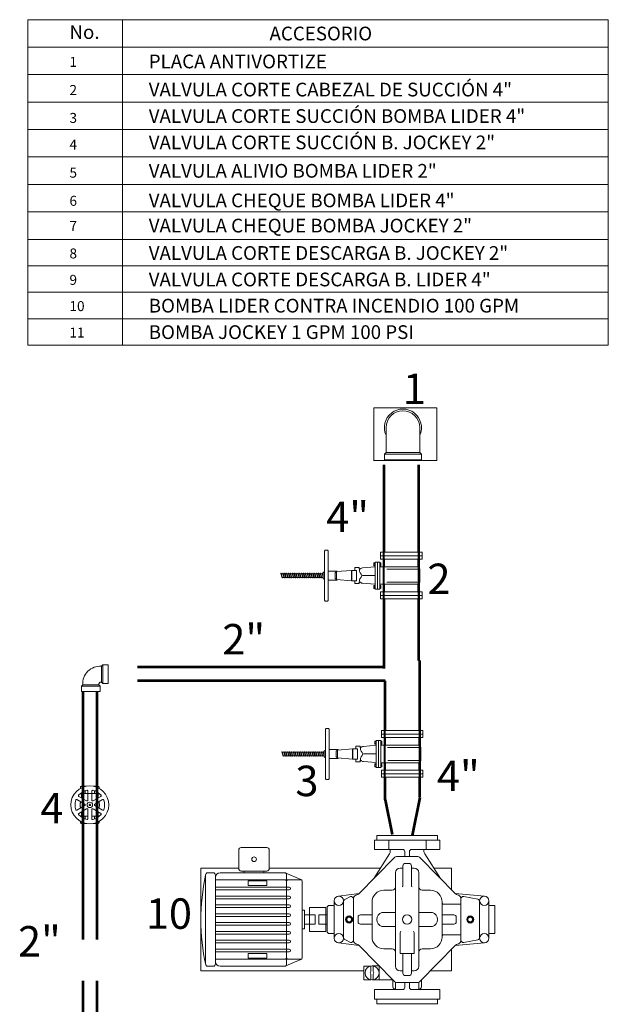
# Model space of a CAD drawing. Units: millimetres. Extents: x 2425 to 2867, y 1141 to 1403.
# Drawn here: x 2787 to 2789, y 1146 to 1149 of the extents above; entities that cross this region are included whole.
import ezdxf

# ---------------------------------------------------------------- set-up
doc = ezdxf.new("R2010")
doc.units = ezdxf.units.MM
doc.set_wipeout_variables(frame=1)
doc.linetypes.add('CENTER2', pattern=[1.125, 0.75, -0.125, 0.125, -0.125])
doc.linetypes.add('HIDDEN2', pattern=[0.1875, 0.125, -0.0625])
for name, color, linetype, lineweight in [('1LINEAS TEXTO', 1, 'Continuous', 13), ('1TEXTOS HS', 7, 'Continuous', 25), ('HS ACCESORIOS', 21, 'Continuous', 15), ('HS AGUA FRIA', 5, 'Continuous', 53), ('HS INCENDIO', 13, 'CENTER2', 53), ('HS TEXTOS', 7, 'Continuous', 20)]:
    doc.layers.add(name, color=color, linetype=linetype, lineweight=lineweight)
doc.styles.add('ROMANS', font='ROMANS.shx', dxfattribs={"width": 1.1})
doc.styles.add('ROMANT', font='romant.shx')

# ---------------------------------------------------------------- blocks, each defined once
blk = doc.blocks.new('bombaincendio')
at = {"layer": 'HS ACCESORIOS'}
h = blk.add_hatch(color=256, dxfattribs=at)
h.paths.add_polyline_path([(-0.3907, -0.0217, 1), (-0.3907, 0.0217, 1)])
h.paths.add_polyline_path([(-0.3907, -0.0142, 1), (-0.3907, 0.0142, 1)], flags=16)
h = blk.add_hatch(color=256, dxfattribs=at)
h.paths.add_polyline_path([(0.359, -0.0217, 1), (0.359, 0.0217, 1)])
h.paths.add_polyline_path([(0.359, -0.0142, 1), (0.359, 0.0142, 1)], flags=16)
for p, q in [((0.2026, 0.492), (-0.2026, 0.492)), ((-0.2026, 0.492), (-0.2026, 0.4341)), ((-0.1179, 0.492), (-0.1179, 0.4341)), ((0.113, 0.492), (0.113, 0.4341)), ((0.2026, 0.4341), (0.2026, 0.492)), ((-0.2026, 0.4341), (-0.0289, 0.4341)), ((-0.1042, 0.4218), (-0.1042, 0.4341)), ((0.0289, 0.4341), (0.2026, 0.4341)), ((0.1042, 0.4218), (0.1042, 0.4341)), ((-0.2993, 0.1595), (-0.0808, 0.3824)), ((-0.1088, 0.4061), (-0.2067, 0.254)), ((-0.0605, 0.3907), (0.0605, 0.3907)), ((-0.0145, 0.4196), (-0.0145, 0.3907)), ((0.0145, 0.4196), (0.0145, 0.3907)), ((0.2993, 0.1595), (0.0812, 0.382)), ((0.1088, 0.4061), (0.2067, 0.254)), ((-0.0434, 0.3184), (-0.026, 0.3184)), ((-0.026, 0.3328), (-0.026, 0.2087)), ((0.0116, 0.3473), (-0.0116, 0.3473)), ((0.026, 0.2087), (0.026, 0.3328)), ((0.026, 0.3184), (0.0434, 0.3184)), ((-0.0724, 0.2894), (-0.0724, -0.2894)), ((0.0724, 0.2894), (0.0724, -0.2894)), ((0.7352, 0.246), (0.6531, 0.246)), ((0.6576, 0.2482), (0.754, 0.2885)), ((0.7468, 0.2778), (0.7468, 0.2258)), ((0.7584, 0.2894), (1.1576, 0.2894)), ((0.7584, 0.246), (1.1866, 0.246)), ((0.8877, 0.3001), (0.8877, 0.2894)), ((1.0079, 0.3001), (1.0079, 0.2894)), ((1.1866, -0.2605), (1.1866, 0.2605)), ((0.6488, 0.237), (0.6488, -0.237)), ((0.7298, 0.2), (1.1866, 0.2)), ((0.7468, 0.2344), (0.7468, -0.2344)), ((-0.4793, 0.1447), (-0.2971, 0.1617)), ((-0.4368, 0.1252), (-0.35, 0.1415)), ((-0.3328, 0.1296), (-0.3328, -0.1296)), ((-0.3328, -0.1273), (-0.3328, 0.1273)), ((-0.317, 0.1505), (-0.3121, 0.1519)), ((0.4246, 0.1447), (0.2971, 0.1617)), ((0.317, 0.1505), (0.3121, 0.1519)), ((0.317, 0.1505), (0.3121, 0.1519)), ((0.3328, 0.1296), (0.3328, -0.1296)), ((0.3328, -0.1273), (0.3328, 0.1273)), ((0.382, 0.1252), (0.35, 0.1415)), ((0.7298, 0.1826), (1.1866, 0.1826)), ((0.7298, 0.1453), (1.1866, 0.1453)), ((0.7298, 0.128), (1.1866, 0.128)), ((-0.5066, -0.1158), (-0.5066, 0.1158)), ((-0.4486, -0.111), (-0.4486, 0.111)), ((-0.2257, 0.0941), (-0.3328, 0.0941)), ((-0.3328, 0.0941), (-0.3328, -0.0941)), ((-0.2171, -0.0941), (-0.2171, 0.0941)), ((0.3328, 0.0941), (0.3328, -0.0941)), ((0.3938, -0.111), (0.3938, 0.111)), ((0.4519, -0.1158), (0.4519, 0.1158)), ((0.7298, 0.0907), (1.1866, 0.0907)), ((0.7298, 0.0733), (1.1866, 0.0733)), ((0.7298, 0.036), (1.1866, 0.036)), ((0.7298, 0.0187), (1.1866, 0.0187)), ((0.7298, -0.0187), (1.1866, -0.0187)), ((0.7298, -0.036), (1.1866, -0.036)), ((-0.3328, -0.0941), (-0.2257, -0.0941)), ((-0.0434, -0.0811), (-0.0434, -0.2113)), ((0.0434, -0.2113), (0.0434, -0.0811)), ((0.7298, -0.0733), (1.1866, -0.0733)), ((0.7298, -0.0907), (1.1866, -0.0907)), ((-0.4793, -0.1447), (-0.2971, -0.1617)), ((-0.4368, -0.1252), (-0.35, -0.1415)), ((-0.317, -0.1505), (-0.3121, -0.1519)), ((-0.2993, -0.1595), (-0.0812, -0.382)), ((0.2993, -0.1595), (0.0812, -0.382)), ((0.4246, -0.1447), (0.2971, -0.1617)), ((0.317, -0.1505), (0.3121, -0.1519)), ((0.317, -0.1505), (0.3121, -0.1519)), ((0.382, -0.1252), (0.35, -0.1415)), ((0.7298, -0.128), (1.1866, -0.128)), ((0.7298, -0.1453), (1.1866, -0.1453)), ((0.7298, -0.1826), (1.1866, -0.1826)), ((-0.0434, -0.2113), (0.0434, -0.2113)), ((-0.026, -0.3328), (-0.026, -0.2113)), ((0.026, -0.2113), (0.026, -0.3328)), ((0.7298, -0.2), (1.1866, -0.2)), ((0.7468, -0.2778), (0.7468, -0.2344)), ((0.174, -0.2873), (0.2174, -0.2873)), ((0.2102, -0.2879), (0.2102, -0.3225)), ((0.2246, -0.2879), (0.2246, -0.3225)), ((0.2684, -0.2878), (0.2255, -0.2878)), ((0.2684, -0.3737), (0.2684, -0.2878)), ((0.6531, -0.246), (0.7352, -0.246)), ((0.7514, -0.2871), (0.6576, -0.2482)), ((0.7584, -0.246), (1.1866, -0.246)), ((0.7584, -0.2894), (1.1576, -0.2894)), ((-0.0434, -0.3184), (-0.026, -0.3184)), ((-0.0434, -0.3184), (-0.026, -0.3184)), ((0.0116, -0.3473), (-0.0116, -0.3473)), ((0.026, -0.3184), (0.0434, -0.3184)), ((0.026, -0.3184), (0.0434, -0.3184)), ((0.2102, -0.339), (0.2102, -0.3735)), ((0.2246, -0.339), (0.2246, -0.3735)), ((-0.0889, -0.4184), (-0.0889, -0.3742)), ((-0.0724, -0.4341), (-0.0724, -0.3882)), ((0.0605, -0.3907), (-0.0605, -0.3907)), ((-0.0145, -0.4196), (-0.0145, -0.3907)), ((0.0145, -0.4196), (0.0145, -0.3907)), ((0.0724, -0.4341), (0.0724, -0.3882)), ((0.0889, -0.4184), (0.0889, -0.3742)), ((0.174, -0.3742), (0.2174, -0.3742)), ((0.2255, -0.3737), (0.2684, -0.3737))]:
    blk.add_line(p, q, dxfattribs=at)
for points in [[(-0.2026, 0.492), (0.1881, 0.492), (0.1881, 0.5209), (-0.1881, 0.5209), (-0.1881, 0.492), (-0.1881, 0.492)], [(-0.1653, 0.3184), (-0.2748, 0.3184), (-0.2748, 0.1845)], [(0.8537, 0.3184), (0.1653, 0.3184)], [(0.2684, -0.3184), (1.2768, -0.3184), (1.2768, 0.3184), (1.0419, 0.3184)], [(0.5331, 0.0752), (0.504, 0.0752), (0.504, -0.0752), (0.5331, -0.0752)], [(0.5331, -0.0752), (0.6054, -0.0752), (0.6054, 0.0752), (0.5331, 0.0752)], [(0.5893, 0.0752), (0.5562, 0.0752)], [(-0.1561, 0.0434), (-0.0724, 0.0434), (-0.0724, -0.0434), (-0.1561, -0.0434)], [(0.1561, 0.0434), (0.0724, 0.0434), (0.0724, -0.0434), (0.1561, -0.0434)], [(0.5562, -0.0752), (0.5893, -0.0752)], [(-0.2748, -0.1845), (-0.2748, -0.3184), (-0.1436, -0.3184)], [(0.0889, -0.3742), (0.174, -0.3742), (0.174, -0.2873)], [(-0.0289, -0.4341), (-0.2026, -0.4341), (-0.2026, -0.492), (0.2026, -0.492), (0.2026, -0.4341), (0.0289, -0.4341)]]:
    blk.add_lwpolyline(points, dxfattribs=at)
for points in [[(0.8537, 0.4304), (0.8537, 0.3146, 0.414214), (0.8682, 0.3001), (1.0274, 0.3001, 0.414214), (1.0419, 0.3146), (1.0419, 0.4304, 0.414214), (1.0274, 0.4448), (0.8682, 0.4448, 0.414214)], [(1.201, 0.2894, 0.414214), (1.1866, 0.2749), (1.1866, -0.2749, 0.414214), (1.201, -0.2894), (1.2333, -0.2894, 0.414214), (1.2478, -0.2749), (1.2478, 0.2749, 0.414214), (1.2333, 0.2894)], [(-0.5433, 0.0825), (-0.5433, -0.0825, 0.414214), (-0.5389, -0.0868), (-0.5066, -0.0868), (-0.5066, 0.0868), (-0.5389, 0.0868, 0.414214)], [(0.4519, 0.0868), (0.4519, -0.0868), (0.4808, -0.0868, 0.414214), (0.4953, -0.0724), (0.4953, 0.0724, 0.414214), (0.4808, 0.0868)], [(-0.2171, -0.0289), (-0.2894, -0.0289, -0.414214), (-0.3039, -0.0145), (-0.3039, 0.0145, -0.414214), (-0.2894, 0.0289), (-0.2171, 0.0289)], [(0.2171, -0.0289), (0.2894, -0.0289, 0.414214), (0.3039, -0.0145), (0.3039, 0.0145, 0.414214), (0.2894, 0.0289), (0.2171, 0.0289)]]:
    blk.add_lwpolyline(points, format="xyb", close=True, dxfattribs=at)
for points in [[(0.8687, 0.2096), (0.8687, 0.2385), (0.9844, 0.2385), (0.9844, 0.2096)], [(0.4953, 0.0289), (0.4953, -0.0289), (0.5458, -0.0289), (0.5458, 0.0289)], [(0.569, 0.0289), (0.569, -0.0289), (0.6343, -0.0289), (0.6343, 0.0289)], [(0.6343, 0.0579), (0.6343, -0.0579), (0.6488, -0.0579), (0.6488, 0.0579)], [(0.8687, -0.2096), (0.8687, -0.2385), (0.9844, -0.2385), (0.9844, -0.2096)], [(-0.1881, -0.492), (-0.1881, -0.5209), (0.1881, -0.5209), (0.1881, -0.492)]]:
    blk.add_lwpolyline(points, close=True, dxfattribs=at)
for points in [[(-0.0931, 0.1809), (-0.1447, 0.1809, 0.414214), (-0.2171, 0.1085), (-0.2171, -0.1085, 0.414214), (-0.1447, -0.1809), (-0.0931, -0.1809)], [(0.0931, -0.1809), (0.1447, -0.1809, 0.414214), (0.2171, -0.1085), (0.2171, 0.1085, 0.414214), (0.1447, 0.1809), (0.0931, 0.1809)]]:
    blk.add_lwpolyline(points, format="xyb", dxfattribs=at)
for centre, radius in [((0.9478, 0.3725), 0.0145), ((-0.4777, 0.1158), 0.0289), ((0.4229, 0.1158), 0.0289), ((-0.3907, 0), 0.0217), ((-0.3907, 0), 0.0142), ((0, 0), 0.0289), ((0.359, 0), 0.0217), ((0.359, 0), 0.0142), ((-0.4777, -0.1158), 0.0289), ((0.4229, -0.1158), 0.0289), ((0.2174, -0.3307), 0.0434)]:
    blk.add_circle(centre, radius, dxfattribs=at)
for centre, radius, start, end in [((-0.0289, 0.4196), 0.0145, 0, 90), ((0.0289, 0.4196), 0.0145, 90, 180), ((-0.1331, 0.4218), 0.0289, 327.23656, 0), ((-0.0605, 0.3618), 0.0289, 90, 134.42602), ((0.0605, 0.3618), 0.0289, 44.42147, 90), ((0.1331, 0.4218), 0.0289, 180, 212.76344), ((-0.0434, 0.2894), 0.0289, 90, 180), ((-0.0116, 0.3328), 0.0145, 90, 180), ((0.0116, 0.3328), 0.0145, 0, 90), ((0.0434, 0.2894), 0.0289, 0, 90), ((0.6604, 0.237), 0.0116, 104.03624, 180), ((0.7352, 0.2344), 0.0116, 0, 90), ((0.7584, 0.2778), 0.0116, 90, 180), ((0.7584, 0.2344), 0.0116, 90, 180), ((1.1576, 0.2605), 0.0289, 0, 90), ((-0.0439, 0), 1.3207, 347.72569, 12.01751), ((-0.0959, 0.2043), 0.0236, 276.76478, 356.39213), ((-0.033, 0.2094), 0.00702, 284.67134, 354.77327), ((0.033, 0.2094), 0.00702, 185.22673, 255.32866), ((0.0959, 0.2043), 0.0236, 183.60787, 263.23522), ((0.7298, 0.1913), 0.00868, 90, 270), ((-0.4341, 0.111), 0.0145, 100.61966, 180), ((-0.3473, 0.1273), 0.0145, 0, 100.61966), ((-0.3111, 0.1296), 0.0217, 105.81294, 180), ((-0.3199, 0.1798), 0.0289, 285.81294, 315.57853), ((0.3199, 0.1798), 0.0289, 224.42147, 254.18706), ((0.3111, 0.1296), 0.0217, 0, 74.18706), ((0.3473, 0.1273), 0.0145, 79.38034, 180), ((0.3794, 0.111), 0.0145, 0, 79.38034), ((0.7298, 0.1367), 0.00868, 90, 270), ((-0.2263, 0.1038), 0.00978, 266.47401, 341.25103), ((0.7298, 0.082), 0.00868, 90, 270), ((-0.1427, 0), 0.0455, 107.23277, 252.76723), ((0.1427, 0), 0.0455, 287.23277, 72.76723), ((0.7298, 0.0273), 0.00868, 90, 270), ((0.7298, -0.0273), 0.00868, 90, 270), ((-0.4341, -0.111), 0.0145, 180, 259.38034), ((-0.2263, -0.1038), 0.00978, 18.74897, 93.52599), ((-0.0364, -0.0817), 0.00702, 104.67134, 174.77327), ((0.0364, -0.0817), 0.00702, 5.22673, 75.32866), ((0.3794, -0.111), 0.0145, 280.61966, 0), ((0.7298, -0.082), 0.00868, 90, 270), ((-0.3473, -0.1273), 0.0145, 259.38034, 0), ((-0.3111, -0.1296), 0.0217, 180, 254.18706), ((-0.3199, -0.1798), 0.0289, 44.42147, 74.18706), ((-0.0959, -0.2043), 0.0236, 3.60787, 83.23522), ((0.0959, -0.2043), 0.0236, 96.76478, 176.39213), ((0.3199, -0.1798), 0.0289, 105.81294, 135.57853), ((0.3111, -0.1296), 0.0217, 285.81294, 0), ((0.3473, -0.1273), 0.0145, 180, 280.61966), ((0.7298, -0.1367), 0.00868, 90, 270), ((0.7298, -0.1913), 0.00868, 90, 270), ((0.6604, -0.237), 0.0116, 180, 255.96376), ((0.7352, -0.2344), 0.0116, 270, 0), ((0.7584, -0.2344), 0.0116, 180, 270), ((-0.0434, -0.2894), 0.0289, 180, 270), ((0.0434, -0.2894), 0.0289, 270, 0), ((0.7584, -0.2778), 0.0116, 180, 270), ((1.1576, -0.2605), 0.0289, 270, 0), ((-0.0116, -0.3328), 0.0145, 180, 270), ((0.0116, -0.3328), 0.0145, 270, 0), ((0.2174, -0.3307), 0.0109, 131.37451, 228.62549), ((0.2174, -0.3307), 0.0109, 311.37451, 48.62549), ((-0.0745, -0.4159), 0.0146, 189.73809, 278.31959), ((-0.0605, -0.3618), 0.0289, 224.42147, 270), ((-0.0289, -0.4196), 0.0145, 270, 0), ((0.0289, -0.4196), 0.0145, 180, 270), ((0.0605, -0.3618), 0.0289, 270, 315.57853), ((0.0745, -0.4159), 0.0146, 261.68041, 350.26191)]:
    blk.add_arc(centre, radius, start, end, dxfattribs=at)
blk = doc.blocks.new('OSSY')
for points in [[(-0.0644, 0.3634), (-0.0644, 0.3643, 0.33255), (-0.0645, 0.3645), (-0.0782, 0.3685, 0.500882), (-0.0784, 0.3683), (-0.0784, 0.3674, 0.33255), (-0.0783, 0.3673), (-0.0646, 0.3632, 0.500882)], [(-0.0644, 0.3577), (-0.0644, 0.3586, 0.33255), (-0.0645, 0.3587), (-0.0782, 0.3628, 0.500882), (-0.0784, 0.3626), (-0.0784, 0.3617, 0.33255), (-0.0783, 0.3615), (-0.0646, 0.3575, 0.500882)], [(-0.0644, 0.3519), (-0.0644, 0.3528, 0.33255), (-0.0645, 0.353), (-0.0782, 0.357, 0.500882), (-0.0784, 0.3569), (-0.0784, 0.356, 0.33255), (-0.0783, 0.3558), (-0.0646, 0.3518, 0.500882)], [(-0.0644, 0.3462), (-0.0644, 0.3471, 0.33255), (-0.0645, 0.3473), (-0.0782, 0.3513, 0.500882), (-0.0784, 0.3511), (-0.0784, 0.3502, 0.33255), (-0.0783, 0.3501), (-0.0646, 0.346, 0.500882)], [(-0.0644, 0.3405), (-0.0644, 0.3414, 0.33255), (-0.0645, 0.3416), (-0.0782, 0.3456, 0.500882), (-0.0784, 0.3454), (-0.0784, 0.3445, 0.33255), (-0.0783, 0.3443), (-0.0646, 0.3403, 0.500882)], [(-0.0644, 0.3347), (-0.0644, 0.3357, 0.33255), (-0.0645, 0.3358), (-0.0782, 0.3399, 0.500882), (-0.0784, 0.3397), (-0.0784, 0.3388, 0.33255), (-0.0783, 0.3386), (-0.0646, 0.3346, 0.500882)], [(-0.0644, 0.329), (-0.0644, 0.3299, 0.33255), (-0.0645, 0.3301), (-0.0782, 0.3341, 0.500882), (-0.0784, 0.334), (-0.0784, 0.3331, 0.33255), (-0.0783, 0.3329), (-0.0646, 0.3289, 0.500882)], [(-0.0644, 0.3233), (-0.0644, 0.3242, 0.33255), (-0.0645, 0.3244), (-0.0782, 0.3284, 0.500882), (-0.0784, 0.3282), (-0.0784, 0.3273, 0.33255), (-0.0783, 0.3272), (-0.0646, 0.3231, 0.500882)], [(-0.0644, 0.3176), (-0.0644, 0.3185, 0.33255), (-0.0645, 0.3186), (-0.0782, 0.3227, 0.500882), (-0.0784, 0.3225), (-0.0784, 0.3216, 0.33255), (-0.0783, 0.3214), (-0.0646, 0.3174, 0.500882)], [(-0.0644, 0.3118), (-0.0644, 0.3127, 0.33255), (-0.0645, 0.3129), (-0.0782, 0.3169, 0.500882), (-0.0784, 0.3168), (-0.0784, 0.3159, 0.33255), (-0.0783, 0.3157), (-0.0646, 0.3117, 0.500882)], [(-0.0644, 0.3061), (-0.0644, 0.307, 0.33255), (-0.0645, 0.3072), (-0.0782, 0.3112, 0.500882), (-0.0784, 0.311), (-0.0784, 0.3101, 0.33255), (-0.0783, 0.31), (-0.0646, 0.3059, 0.500882)], [(-0.0644, 0.3004), (-0.0644, 0.3013, 0.33255), (-0.0645, 0.3015), (-0.0782, 0.3055, 0.500882), (-0.0784, 0.3053), (-0.0784, 0.3044, 0.33255), (-0.0783, 0.3042), (-0.0646, 0.3002, 0.500882)], [(-0.0644, 0.2946), (-0.0644, 0.2956, 0.33255), (-0.0645, 0.2957), (-0.0782, 0.2998, 0.500882), (-0.0784, 0.2996), (-0.0784, 0.2987, 0.33255), (-0.0783, 0.2985), (-0.0646, 0.2945, 0.500882)], [(-0.0644, 0.2889), (-0.0644, 0.2898, 0.33255), (-0.0645, 0.29), (-0.0782, 0.294, 0.500882), (-0.0784, 0.2939), (-0.0784, 0.293, 0.33255), (-0.0783, 0.2928), (-0.0646, 0.2888, 0.500882)], [(-0.0644, 0.2832), (-0.0644, 0.2841, 0.33255), (-0.0645, 0.2843), (-0.0782, 0.2883, 0.500882), (-0.0784, 0.2881), (-0.0784, 0.2872, 0.33255), (-0.0783, 0.2871), (-0.0646, 0.283, 0.500882)], [(-0.0644, 0.2775), (-0.0644, 0.2784, 0.33255), (-0.0645, 0.2785), (-0.0782, 0.2826, 0.500882), (-0.0784, 0.2824), (-0.0784, 0.2815, 0.33255), (-0.0783, 0.2813), (-0.0646, 0.2773, 0.500882)], [(-0.0644, 0.2717), (-0.0644, 0.2726, 0.33255), (-0.0645, 0.2728), (-0.0782, 0.2768, 0.500882), (-0.0784, 0.2767), (-0.0784, 0.2758, 0.33255), (-0.0783, 0.2756), (-0.0646, 0.2716, 0.500882)], [(-0.0644, 0.266), (-0.0644, 0.2669, 0.33255), (-0.0645, 0.2671), (-0.0782, 0.2711, 0.500882), (-0.0784, 0.2709), (-0.0784, 0.27, 0.33255), (-0.0783, 0.2699), (-0.0646, 0.2658, 0.500882)], [(-0.0644, 0.2603), (-0.0644, 0.2612, 0.33255), (-0.0645, 0.2613), (-0.0782, 0.2654, 0.500882), (-0.0784, 0.2652), (-0.0784, 0.2643, 0.33255), (-0.0783, 0.2641), (-0.0646, 0.2601, 0.500882)], [(-0.0644, 0.2545), (-0.0644, 0.2555, 0.33255), (-0.0645, 0.2556), (-0.0782, 0.2597, 0.500882), (-0.0784, 0.2595), (-0.0784, 0.2586, 0.33255), (-0.0783, 0.2584), (-0.0646, 0.2544, 0.500882)], [(-0.0644, 0.2488), (-0.0644, 0.2497, 0.33255), (-0.0645, 0.2499), (-0.0782, 0.2539, 0.500882), (-0.0784, 0.2538), (-0.0784, 0.2529, 0.33255), (-0.0783, 0.2527), (-0.0646, 0.2486, 0.500882)], [(-0.0644, 0.2431), (-0.0644, 0.244, 0.33255), (-0.0645, 0.2442), (-0.0782, 0.2482, 0.500882), (-0.0784, 0.248), (-0.0784, 0.2471, 0.33255), (-0.0783, 0.247), (-0.0646, 0.2429, 0.500882)], [(-0.1497, 0.2268), (-0.1497, 0.2311, -0.414214), (-0.1462, 0.2346), (0.0034, 0.2346, -0.414214), (0.0069, 0.2311), (0.0069, 0.2268, -0.414214), (0.0034, 0.2233), (-0.1462, 0.2233, -0.414214)]]:
    blk.add_lwpolyline(points, format="xyb", close=True)
at = {"color": 15}
for points in [[(-0.0769, 0.3669), (-0.0769, 0.3624)], [(-0.0769, 0.2523), (-0.0769, 0.2478)]]:
    blk.add_lwpolyline(points, dxfattribs=at)
for points in [[(-0.0659, 0.3636), (-0.0659, 0.3591)], [(-0.0769, 0.3611), (-0.0769, 0.3567)], [(-0.0769, 0.3554), (-0.0769, 0.3509)], [(-0.0769, 0.3497), (-0.0769, 0.3452)], [(-0.0769, 0.3439), (-0.0769, 0.3395)], [(-0.0769, 0.3382), (-0.0769, 0.3338)], [(-0.0769, 0.3325), (-0.0769, 0.328)], [(-0.0659, 0.3579), (-0.0659, 0.3534)], [(-0.0659, 0.3521), (-0.0659, 0.3477)], [(-0.0659, 0.3464), (-0.0659, 0.342)], [(-0.0659, 0.3407), (-0.0659, 0.3362)], [(-0.0659, 0.335), (-0.0659, 0.3305)], [(-0.0769, 0.3268), (-0.0769, 0.3223)], [(-0.0769, 0.321), (-0.0769, 0.3166)], [(-0.0769, 0.3153), (-0.0769, 0.3108)], [(-0.0769, 0.3096), (-0.0769, 0.3051)], [(-0.0769, 0.3038), (-0.0769, 0.2994)], [(-0.0659, 0.3292), (-0.0659, 0.3248)], [(-0.0659, 0.3235), (-0.0659, 0.319)], [(-0.0659, 0.3178), (-0.0659, 0.3133)], [(-0.0659, 0.312), (-0.0659, 0.3076)], [(-0.0659, 0.3063), (-0.0659, 0.3019)], [(-0.0769, 0.2981), (-0.0769, 0.2937)], [(-0.0769, 0.2924), (-0.0769, 0.2879)], [(-0.0769, 0.2867), (-0.0769, 0.2822)], [(-0.0769, 0.2809), (-0.0769, 0.2765)], [(-0.0769, 0.2752), (-0.0769, 0.2707)], [(-0.0659, 0.3006), (-0.0659, 0.2961)], [(-0.0659, 0.2949), (-0.0659, 0.2904)], [(-0.0659, 0.2891), (-0.0659, 0.2847)], [(-0.0659, 0.2834), (-0.0659, 0.2789)], [(-0.0659, 0.2777), (-0.0659, 0.2732)], [(-0.0659, 0.2719), (-0.0659, 0.2675)], [(-0.0769, 0.2695), (-0.0769, 0.265)], [(-0.0769, 0.2637), (-0.0769, 0.2593)], [(-0.0769, 0.258), (-0.0769, 0.2536)], [(-0.0769, 0.2466), (-0.0769, 0.2421)], [(-0.0659, 0.2662), (-0.0659, 0.2618)], [(-0.0659, 0.2605), (-0.0659, 0.256)], [(-0.0659, 0.2547), (-0.0659, 0.2503)], [(-0.0659, 0.249), (-0.0659, 0.2446)], [(-0.0659, 0.2433), (-0.0659, 0.2388)], [(-0.0591, 0.1957), (-0.0576, 0.1957), (-0.0576, 0.2233), (-0.0576, 0.2233), (-0.0852, 0.2233), (-0.0852, 0.1957), (-0.0837, 0.1957)], [(-0.0593, 0.2346), (-0.0625, 0.2388), (-0.0803, 0.2388), (-0.0803, 0.2388), (-0.0835, 0.2346)], [(-0.0769, 0.2408), (-0.0769, 0.2392)], [(-0.0593, 0.1983), (-0.0625, 0.2025), (-0.0803, 0.2025), (-0.0803, 0.2025), (-0.0835, 0.1983)], [(-0.0958, 0.1285), (-0.0958, 0.1424), (-0.0871, 0.1424)], [(-0.094, 0.1284), (-0.094, 0.1285)], [(-0.0557, 0.1424), (-0.047, 0.1424), (-0.047, 0.1285)], [(-0.0714, 0.0801), (-0.0714, 0.1188)], [(-0.1083, 0.0834), (-0.1083, 0.0801)], [(-0.104, 0.0834), (-0.104, 0.0801)], [(-0.0388, 0.0834), (-0.0388, 0.0801)], [(-0.0345, 0.0834), (-0.0345, 0.0801)]]:
    blk.add_lwpolyline(points)
for points in [[(-0.0657, 0.2388), (-0.0782, 0.2425, 0.500882), (-0.0784, 0.2423), (-0.0784, 0.2414, 0.33255), (-0.0783, 0.2412), (-0.07, 0.2388, 0.500882)], [(-0.0754, 0.2388), (-0.0782, 0.2396, 0.500882), (-0.0784, 0.2394), (-0.0784, 0.2388, 0.33255)], [(-0.094, 0.1284, -0.77211), (-0.093, 0.1235, 0.079861), (-0.0947, 0.1188), (-0.0979, 0.0801)], [(-0.047, 0.1285), (-0.059, 0.1275, 0.15317), (-0.0629, 0.1259), (-0.0669, 0.1225, -0.361053), (-0.0759, 0.1225), (-0.0799, 0.1259, 0.15317), (-0.0838, 0.1275), (-0.0958, 0.1285)], [(-0.0488, 0.1284, 0.77211), (-0.0498, 0.1235, -0.079861), (-0.0481, 0.1188), (-0.0449, 0.0801)]]:
    blk.add_lwpolyline(points, format="xyb")
for points in [[(-0.0871, 0.1518), (-0.0835, 0.1983), (-0.0593, 0.1983), (-0.0557, 0.1518)], [(-0.0871, 0.1371), (-0.0871, 0.1511), (-0.0557, 0.1511), (-0.0557, 0.1371)], [(-0.1125, 0.073), (-0.1125, 0.0801), (-0.0303, 0.0801), (-0.0303, 0.073)], [(-0.1108, 0.0801), (-0.1108, 0.0834), (-0.1015, 0.0834), (-0.1015, 0.0801)], [(-0.032, 0.0801), (-0.032, 0.0834), (-0.0413, 0.0834), (-0.0413, 0.0801)]]:
    blk.add_lwpolyline(points, close=True)
blk.add_wipeout([(-0.1428, 0.051), (0, 0.051), (0, -0.0506), (-0.1428, -0.0506)])
for points in [[(-0.1428, -0.0637), (-0.1428, 0.0637), (-0.1321, 0.0637), (-0.1321, -0.0637)], [(-0.1321, -0.0637), (-0.1321, 0.0637), (-0.1214, 0.0637), (-0.1214, -0.0637)], [(-0.1125, 0.0653), (-0.1125, 0.0723), (-0.0303, 0.0723), (-0.0303, 0.0653)], [(-0.1108, 0.062), (-0.1108, 0.0653), (-0.1015, 0.0653), (-0.1015, 0.062)], [(-0.098, 0.0653), (-0.098, -0.051), (-0.0916, -0.0573), (-0.0512, -0.0573), (-0.0448, -0.051), (-0.0448, 0.0653)], [(-0.032, 0.062), (-0.032, 0.0653), (-0.0413, 0.0653), (-0.0413, 0.062)], [(-0.0107, -0.0637), (-0.0107, 0.0637), (-0.0214, 0.0637), (-0.0214, -0.0637)], [(0, -0.0637), (0, 0.0637), (-0.0107, 0.0637), (-0.0107, -0.0637)], [(-0.1214, -0.051), (-0.1214, 0.051), (-0.098, 0.051), (-0.098, -0.051)], [(-0.0214, -0.051), (-0.0214, 0.051), (-0.0448, 0.051), (-0.0448, -0.051)]]:
    blk.add_lwpolyline(points, close=True)
for points in [[(-0.1083, 0.0653), (-0.1083, 0.062)], [(-0.104, 0.0653), (-0.104, 0.062)], [(-0.0388, 0.0653), (-0.0388, 0.062)], [(-0.0345, 0.0653), (-0.0345, 0.062)], [(-0.0916, -0.0573), (-0.0916, 0.0445)], [(-0.0512, -0.0573), (-0.0512, 0.0437)]]:
    blk.add_lwpolyline(points)
blk = doc.blocks.new('VAL_PLANTA_1MEDIA')
at = {"linetype": 'HIDDEN2'}
for p, q in [((-0.0345, 0.0663), (-0.0261, 0.0663)), ((-0.012, 0.0663), (-0.0035, 0.0663)), ((-0.0294, 0.056), (-0.0294, 0.0501)), ((-0.0087, 0.056), (-0.0087, 0.0501)), ((0.0016, 0.0501), (0.0016, 0.05)), ((0.0016, 0), (0.0016, 0)), ((-0.0352, -0.0162), (-0.0268, -0.0162)), ((-0.0294, -0.006), (-0.0294, 0)), ((-0.0126, -0.0162), (-0.0042, -0.0162)), ((-0.0087, -0.006), (-0.0087, 0))]:
    blk.add_line(p, q, dxfattribs=at)
for p, q in [((-0.0261, 0.0339), (-0.0433, 0.0438)), ((-0.0232, 0.0355), (-0.0232, 0.0554)), ((-0.0149, 0.0355), (-0.0149, 0.0554)), ((-0.012, 0.0339), (0.0052, 0.0438)), ((-0.0302, 0.0267), (-0.0474, 0.0366)), ((-0.0302, 0.0234), (-0.0474, 0.0134)), ((-0.0079, 0.0267), (0.0093, 0.0366)), ((-0.0079, 0.0234), (0.0093, 0.0134)), ((-0.0261, 0.0162), (-0.0433, 0.0062)), ((-0.0232, 0.0145), (-0.0232, -0.0053)), ((-0.0149, 0.0145), (-0.0149, -0.0053)), ((-0.012, 0.0162), (0.0052, 0.0062))]:
    blk.add_line(p, q)
for points in [[(-0.0397, 0.0615), (-0.0397, 0.0646)], [(0.0016, 0.0503), (0.0016, 0.0501), (-0.0397, 0.0501), (-0.0397, 0.0503)], [(0.0016, 0.0646), (0.0016, 0.0615)], [(0.0016, -0.0003), (0.0016, 0), (-0.0149, 0)], [(-0.0232, 0), (-0.0397, 0), (-0.0397, -0.0003)], [(-0.0397, -0.0114), (-0.0397, -0.0146)], [(0.0016, -0.0146), (0.0016, -0.0114)]]:
    blk.add_lwpolyline(points, dxfattribs=at)
for radius in [0.0419, 0.00609]:
    blk.add_circle((-0.0191, 0.025), radius)
blk.add_circle((-0.0191, 0.025), 0.00156, dxfattribs=at)
for centre, radius, start, end in [((-0.0346, 0.0575), 0.00884, 62.5914, 125.8346), ((-0.0035, 0.0575), 0.00884, 54.1655, 117.4089), ((-0.0505, 0.0451), 0.0134, 341.0217, 21.9284), ((0.0124, 0.0451), 0.0134, 158.0716, 198.9783), ((0.0171, 0.025), 0.0572, 172.8646, 187.1208), ((-0.0191, 0.025), 0.0103, 59.3213, 60.6787), ((-0.0129, 0.0354), 0.00173, 239.3213, 300), ((-0.0552, 0.025), 0.0572, 352.8792, 7.1354), ((-0.0505, 0.005), 0.0134, 338.0716, 19.0368), ((0.0124, 0.005), 0.0134, 160.9632, 201.9284), ((-0.0346, -0.0074), 0.00884, 234.1654, 297.5494), ((-0.0035, -0.0074), 0.00884, 242.4504, 305.8345)]:
    blk.add_arc(centre, radius, start, end, dxfattribs=at)
for centre, radius, start, end in [((-0.0424, 0.0453), 0.00173, 139.0253, 240), ((-0.0191, 0.025), 0.0327, 100.9747, 139.0253), ((-0.0249, 0.0554), 0.00173, 0, 100.9747), ((-0.0132, 0.0554), 0.00173, 79.0253, 180), ((-0.0191, 0.025), 0.0327, 40.9747, 79.0253), ((0.0043, 0.0453), 0.00173, 300, 40.9747), ((-0.0191, 0.025), 0.0327, 160.9747, 199.0253), ((-0.0483, 0.0351), 0.00173, 60, 160.9747), ((-0.0311, 0.0252), 0.00173, 359.3213, 60), ((-0.0311, 0.0249), 0.00173, 300, 0.6787), ((-0.0191, 0.025), 0.0103, 179.3213, 180.6787), ((-0.0252, 0.0354), 0.00173, 240, 300.6787), ((-0.0191, 0.025), 0.0103, 119.3213, 120.6787), ((-0.0249, 0.0355), 0.00173, 299.3213, 0), ((-0.0132, 0.0355), 0.00173, 180, 240.6787), ((-0.007, 0.0252), 0.00173, 120, 180.6787), ((-0.0191, 0.025), 0.0103, 359.3213, 0.6787), ((-0.007, 0.0249), 0.00173, 179.3213, 240), ((0.0102, 0.0351), 0.00173, 19.0253, 120), ((-0.0191, 0.025), 0.0327, 340.9747, 19.0253), ((-0.0483, 0.0149), 0.00173, 199.0253, 300), ((-0.0424, 0.0047), 0.00173, 120, 220.9747), ((-0.0191, 0.025), 0.0327, 220.9747, 259.0253), ((-0.0252, 0.0147), 0.00173, 59.3213, 120), ((-0.0191, 0.025), 0.0103, 239.3213, 240.6787), ((-0.0249, 0.0145), 0.00173, 0, 60.6787), ((-0.0132, 0.0145), 0.00173, 119.3213, 180), ((-0.0191, 0.025), 0.0103, 299.3213, 300.6787), ((-0.0129, 0.0147), 0.00173, 60, 120.6787), ((-0.0191, 0.025), 0.0327, 280.9747, 319.0253), ((0.0043, 0.0047), 0.00173, 319.0253, 60), ((0.0102, 0.0149), 0.00173, 240, 340.9747), ((-0.0249, -0.0053), 0.00173, 259.0253, 0), ((-0.0132, -0.0053), 0.00173, 180, 280.9747)]:
    blk.add_arc(centre, radius, start, end)
blk = doc.blocks.new('CTBASE')
blk.add_wipeout([(-0.0149, -0.0106), (-0.0149, -0.0022), (-0.0127, 0), (0.0127, 0), (0.0149, -0.0022), (0.0149, -0.0106)])
for points in [[(-0.0149, -0.0022), (-0.0127, 0), (0.0127, 0), (0.0149, -0.0022), (-0.0149, -0.0022)], [(-0.0149, -0.0022), (-0.0149, -0.0106), (0.0149, -0.0106), (0.0149, -0.0022)]]:
    blk.add_lwpolyline(points)
blk = doc.blocks.new('*U169')
blk.add_wipeout([(0.0171, 0.0127), (0.0171, -0.0127), (0.0117, -0.0126), (0.0065, -0.0115), (0.0016, -0.0095), (-0.0028, -0.0065), (-0.0067, -0.0025), (-0.0095, 0.0017), (-0.0116, 0.0065), (-0.0126, 0.0114), (-0.0127, 0.0171), (0.0127, 0.0171), (0.0128, 0.0157), (0.0133, 0.0146), (0.0141, 0.0137), (0.0157, 0.0128)])
at = {"xscale": -1, "rotation": 90.00000000070631}
blk.add_blockref('CTBASE', (0.0171, 0), dxfattribs=at)
at = {"rotation": 180.000000000524}
blk.add_blockref('CTBASE', (0, 0.0171), dxfattribs=at)
blk.add_lwpolyline([(0.0171, 0.0127), (0.0171, -0.0127, -0.459862), (-0.0127, 0.0171), (0.0127, 0.0171, 0.469322), (0.0171, 0.0127, -2.027623)], format="xyb")
blk = doc.blocks.new('C_BAJ_1PUL')
for p, q in [((0, 0.02428), (0, 0.00552)), ((0.0254, 0.02428), (0.0254, 0.00552)), ((0, 0.00552), (-0.00124, 0.00428)), ((-0.00124, 0), (-0.00124, 0.00428)), ((0.02664, 0.00428), (-0.00124, 0.00428)), ((-0.00124, 0), (0.02664, 0)), ((0.0254, 0.00552), (0.02664, 0.00428)), ((0.02664, 0), (0.02664, 0.00428))]:
    blk.add_line(p, q)
blk.add_lwpolyline([(0, 0.00552), (0.0254, 0.00552)])
for radius, start, end in [(0.01397, 335.38002, 204.61998), (0.0127, 0, 180)]:
    blk.add_arc((0.0127, 0.02428), radius, start, end)

msp = doc.modelspace()

# ---------------------------------------------------------------- linework, layer by layer
at = {"layer": '1LINEAS TEXTO'}
for p, q in [((2786.961, 1148.5173), (2786.961, 1148.2681)), ((2786.961, 1148.5173), (2788.7173, 1148.5173)), ((2787.2474, 1148.5173), (2787.2474, 1148.2681)), ((2788.7173, 1148.5173), (2788.7173, 1148.2681)), ((2786.961, 1148.4343), (2788.7173, 1148.4343)), ((2786.961, 1148.3512), (2788.7173, 1148.3512)), ((2786.961, 1148.2681), (2786.961, 1147.5327)), ((2786.961, 1148.2681), (2788.7173, 1148.2681)), ((2786.961, 1148.2681), (2788.7173, 1148.2681)), ((2787.2474, 1148.2681), (2787.2474, 1147.5327)), ((2788.7173, 1148.2681), (2788.7173, 1147.5327)), ((2786.961, 1148.185), (2788.7173, 1148.185)), ((2786.961, 1148.1019), (2788.7173, 1148.1019)), ((2786.961, 1148.0189), (2788.7173, 1148.0189)), ((2786.961, 1147.9358), (2788.7173, 1147.9358)), ((2786.961, 1147.8527), (2788.7173, 1147.8527)), ((2786.961, 1147.7727), (2788.7173, 1147.7727)), ((2786.961, 1147.6927), (2788.7173, 1147.6927)), ((2786.961, 1147.6127), (2788.7173, 1147.6127)), ((2786.961, 1147.5327), (2788.7173, 1147.5327))]:
    msp.add_line(p, q, dxfattribs=at)
at = {"layer": 'HS ACCESORIOS'}
for p, q in [((2788.1983, 1147.3434), (2788.0082, 1147.3434)), ((2788.0082, 1147.3434), (2788.0082, 1147.1838)), ((2788.1983, 1147.1838), (2788.1983, 1147.3434)), ((2788.0063, 1147.1838), (2788.1983, 1147.1838))]:
    msp.add_line(p, q, dxfattribs=at)
at = {"layer": 'HS INCENDIO', "color": 1}
for p, q in [((2788.0393, 1146.5548), (2788.0393, 1147.1707)), ((2788.1443, 1146.5788), (2788.1443, 1147.1707)), ((2788.1471, 1146.1646), (2788.1471, 1146.5788)), ((2788.0425, 1146.5587), (2787.205, 1146.5587)), ((2788.0425, 1146.5167), (2787.2004, 1146.5167)), ((2788.0421, 1146.1571), (2788.0421, 1146.5167)), ((2787.127, 1146.4847), (2787.127, 1145.4237)), ((2787.169, 1146.4847), (2787.169, 1145.4237)), ((2788.0421, 1146.1571), (2788.0631, 1146.0522)), ((2788.1467, 1146.1642), (2788.1237, 1146.0495))]:
    msp.add_line(p, q, dxfattribs=at)

# ---------------------------------------------------------------- block references
at = {"layer": 'HS ACCESORIOS'}
for name, p, xscale, yscale, zscale in [('C_BAJ_1PUL', (2788.1466, 1147.1857), -4.01441660928, 4.01441660928, 4.01441660928), ('VAL_PLANTA_1MEDIA', (2787.1221, 1146.1074), -1.371592341504001, 1.371592341504001, 1.371592341504001)]:
    msp.add_blockref(name, p, dxfattribs=dict(at, xscale=xscale, yscale=yscale, zscale=zscale))
at = {"layer": 'HS AGUA FRIA', "xscale": -0.4888799999999895, "yscale": 0.4888799999999895, "zscale": 0.4888799999999895}
msp.add_blockref('bombaincendio', (2788.1085, 1145.7949), dxfattribs=at)

# ---------------------------------------------------------------- texts
at = {"layer": '1TEXTOS HS'}
for s, height, style, p in [('No.', 0.04154, 'ROMANS', (2787.0867, 1148.4592)), ('ACCESORIO', 0.04154, 'ROMANS', (2787.692, 1148.4547)), ('PLACA ANTIVORTIZE', 0.041538, 'ROMANS', (2787.3266, 1148.3702)), ('1', 0.0302, 'ROMANT', (2787.0867, 1148.3746)), ('VALVULA CORTE CABEZAL DE SUCCIÓN 4"', 0.041538, 'ROMANS', (2787.3266, 1148.2851)), ('2', 0.0302, 'ROMANT', (2787.0867, 1148.2895)), ('3', 0.0302, 'ROMANT', (2787.0867, 1148.205)), ('VALVULA CORTE SUCCIÓN BOMBA LIDER 4"', 0.041538, 'ROMANS', (2787.3266, 1148.205)), ('VALVULA CORTE SUCCIÓN B. JOCKEY 2"', 0.041538, 'ROMANS', (2787.3266, 1148.1253)), ('4', 0.0302, 'ROMANT', (2787.0867, 1148.1244)), ('VALVULA ALIVIO BOMBA LIDER 2"', 0.041538, 'ROMANS', (2787.3266, 1148.0393)), ('5', 0.0302, 'ROMANT', (2787.0867, 1148.0393)), ('VALVULA CHEQUE BOMBA LIDER 4"', 0.041538, 'ROMANS', (2787.3266, 1147.9498)), ('6', 0.0302, 'ROMANT', (2787.0867, 1147.9542)), ('7', 0.0302, 'ROMANT', (2787.0867, 1147.8781)), ('VALVULA CHEQUE BOMBA JOCKEY 2"', 0.041538, 'ROMANS', (2787.3266, 1147.8736)), ('8', 0.0302, 'ROMANT', (2787.0867, 1147.795)), ('VALVULA CORTE DESCARGA B. JOCKEY 2"', 0.041538, 'ROMANS', (2787.3266, 1147.7906)), ('9', 0.0302, 'ROMANT', (2787.0867, 1147.715)), ('VALVULA CORTE DESCARGA B. LIDER 4"', 0.041538, 'ROMANS', (2787.3266, 1147.7106)), ('10', 0.0302, 'ROMANT', (2787.0867, 1147.6357)), ('BOMBA LIDER CONTRA INCENDIO 100 GPM ', 0.041538, 'ROMANS', (2787.3266, 1147.6313)), ('11', 0.0302, 'ROMANT', (2787.0867, 1147.5557)), ('BOMBA JOCKEY 1 GPM 100 PSI', 0.041538, 'ROMANS', (2787.3266, 1147.5513))]:
    msp.add_text(s, height=height, dxfattribs=dict(at, style=style)).set_placement(p)
at = {"layer": 'HS TEXTOS', "style": 'ROMANS'}
for s, height, p in [(' 1 ', 0.09216, (2788.0673, 1147.3546)), ('4"', 0.09216, (2787.8636, 1146.967)), ('2', 0.0922, (2788.1699, 1146.7795)), ('2"', 0.09216, (2787.5492, 1146.5968)), ('4"', 0.09216, (2788.1987, 1146.1835)), ('4', 0.0922, (2786.9986, 1146.0857)), ('10', 0.09216, (2787.3178, 1145.7667)), ('2"', 0.09216, (2786.931, 1145.6829))]:
    msp.add_text(s, height=height, dxfattribs=at).set_placement(p)

# ---------------------------------------------------------------- next in the draw order: block references
at = {"layer": 'HS ACCESORIOS'}
for name, p, xscale, yscale, zscale, rotation in [('OSSY', (2788.0906, 1146.7648, 0), -0.9883980288000002, 0.9883980288000002, 0.9883980288000002, 90), ('*U169', (2787.151, 1146.5371), 1.889999040738795, 1.889999040738795, 1.889999040738795, 270.0531175686046), ('OSSY', (2788.0935, 1146.2251, 0), -0.9883980288000002, 0.9883980288000002, 0.9883980288000002, 90)]:
    msp.add_blockref(name, p, dxfattribs=dict(at, xscale=xscale, yscale=yscale, zscale=zscale, rotation=rotation))

# ---------------------------------------------------------------- next in the draw order: texts
at = {"layer": 'HS TEXTOS', "style": 'ROMANS'}
msp.add_text('3', height=0.0922, dxfattribs=at).set_placement((2787.7703, 1146.1681))

doc.saveas('drawing.dxf')
